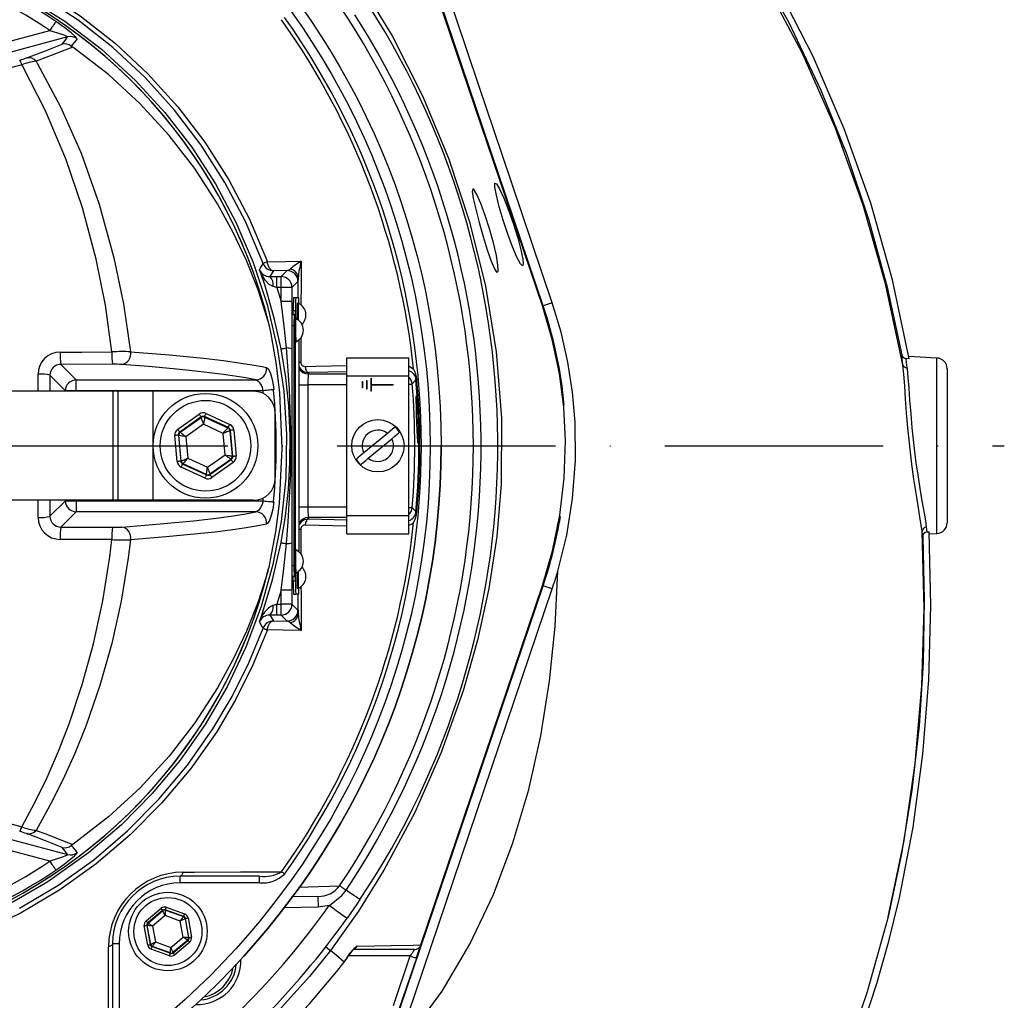
# Model space of a CAD drawing. Extents: x -2114 to 10040, y 0 to 6534.
# Drawn here: x -575 to -349, y 1041 to 1266 of the extents above; entities that cross this region are included whole.
import ezdxf

# ---------------------------------------------------------------- set-up
doc = ezdxf.new("R2010")
doc.units = 0
doc.header["$LTSCALE"] = 5
doc.header["$MEASUREMENT"] = 0
doc.linetypes.add('GEN7', pattern=[15, 10, -2.5, 0, -2.5])
doc.layers.get('0').update_dxf_attribs({"linetype": 'CONTINUOUS'})
doc.layers.add('7', color=4, linetype='GEN7')

msp = doc.modelspace()

# ---------------------------------------------------------------- linework, layer by layer
for p, q in [((-455.09, 1200.57), (-487.92, 1297.59)), ((-455.24, 1200.52), (-483.12, 1282.9)), ((-595.49, 1256.36), (-568.16, 1263.69)), ((-564.07, 1262.2), (-594.84, 1253.95)), ((-516.92, 1208.61), (-517.7, 1207.28)), ((-513.79, 1208.65), (-516.92, 1208.61)), ((-515.15, 1207.28), (-513.79, 1208.65)), ((-517.7, 1207.28), (-516.1, 1207.28)), ((-516.1, 1204.78), (-516.1, 1207.28)), ((-516.1, 1207.28), (-515.15, 1207.28)), ((-515.15, 1204.78), (-515.15, 1207.28)), ((-511.29, 1206.15), (-512.65, 1204.78)), ((-511.24, 1202.47), (-511.23, 1206.91)), ((-516.1, 1204.78), (-516.98, 1205.01)), ((-516.1, 1204.78), (-515.15, 1201.58)), ((-515.15, 1204.78), (-516.1, 1204.78)), ((-515.15, 1201.58), (-515.15, 1204.78)), ((-512.65, 1204.78), (-515.15, 1204.78)), ((-512.65, 1204.78), (-512.65, 1201.58)), ((-512.65, 1201.58), (-515.15, 1201.58)), ((-512.65, 1201.58), (-512.65, 1198.47)), ((-512.29, 1202.47), (-511.79, 1202.47)), ((-511.79, 1202.47), (-511.11, 1202.47)), ((-511.2, 1201.12), (-511.45, 1201.12)), ((-453, 1201.28), (-455.09, 1200.57)), ((-512.16, 1198.47), (-512.66, 1198.47)), ((-512.35, 1198.47), (-512.35, 1199.47)), ((-512.35, 1199.47), (-511.85, 1199.47)), ((-511.9, 1198.47), (-512.16, 1198.47)), ((-511.85, 1197.62), (-511.85, 1199.47)), ((-511.78, 1197.62), (-512.03, 1197.62)), ((-512.7, 1195.97), (-512.7, 1140.97)), ((-512.2, 1195.97), (-512.7, 1195.97)), ((-512.2, 1195.97), (-512.2, 1140.97)), ((-512.03, 1192.32), (-511.78, 1192.32)), ((-511.85, 1144.62), (-511.85, 1192.32)), ((-511.85, 1144.62), (-511.85, 1192.32)), ((-511.06, 1192.76), (-511.06, 1144.18)), ((-510.62, 1193.3), (-510.63, 1187.61)), ((-553.81, 1187.16), (-565.62, 1187.12)), ((-565.62, 1187.12), (-562.09, 1183.59)), ((-500.09, 1184.47), (-500.09, 1188.67)), ((-500.09, 1188.67), (-485.84, 1188.67)), ((-485.84, 1184.47), (-485.84, 1188.67)), ((-371.15, 1188.42), (-371.96, 1188.46)), ((-364.83, 1188.59), (-371.25, 1188.93)), ((-364.83, 1148.34), (-364.83, 1188.59)), ((-508.77, 1185.25), (-508.92, 1184.93)), ((-508.92, 1184.93), (-500.09, 1184.93)), ((-500.09, 1185.46), (-508.77, 1185.25)), ((-362.47, 1186.1), (-362.47, 1150.84)), ((-568.13, 1184.64), (-568.15, 1180.97)), ((-564.59, 1181.1), (-568.13, 1184.64)), ((-562.09, 1183.59), (-520.92, 1183.59)), ((-562.09, 1181.1), (-562.09, 1183.59)), ((-500.09, 1152.47), (-500.09, 1184.47)), ((-500.09, 1184.47), (-485.84, 1184.47)), ((-496.59, 1183.22), (-496.49, 1183.22)), ((-496.59, 1183.22), (-496.59, 1181.72)), ((-496.49, 1183.22), (-496.49, 1181.72)), ((-495.59, 1183.47), (-495.49, 1183.47)), ((-495.59, 1183.47), (-495.59, 1181.47)), ((-495.49, 1183.47), (-495.49, 1181.47)), ((-494.59, 1183.97), (-494.49, 1183.97)), ((-494.59, 1183.97), (-494.59, 1180.97)), ((-494.49, 1183.97), (-494.49, 1182.52)), ((-485.84, 1152.47), (-485.84, 1184.47)), ((-553.63, 1180.97), (-583.63, 1180.97)), ((-564.59, 1180.97), (-564.59, 1181.1)), ((-562.09, 1181.1), (-564.59, 1181.1)), ((-519.29, 1181.1), (-562.09, 1181.1)), ((-562.09, 1181.1), (-562.09, 1180.97)), ((-552.47, 1180.97), (-553.63, 1180.97)), ((-553.63, 1155.97), (-553.63, 1180.97)), ((-552.47, 1155.97), (-552.47, 1180.97)), ((-544.47, 1180.97), (-552.47, 1180.97)), ((-521.47, 1180.97), (-544.47, 1180.97)), ((-544.47, 1155.97), (-544.47, 1180.97)), ((-519.23, 1180.44), (-519.29, 1181.1)), ((-511.06, 1182.44), (-509.01, 1182.44)), ((-509.01, 1182.44), (-509.01, 1154.5)), ((-500.09, 1182.44), (-509.01, 1182.44)), ((-496.49, 1181.72), (-496.59, 1181.72)), ((-495.49, 1181.47), (-495.59, 1181.47)), ((-494.49, 1180.97), (-494.59, 1180.97)), ((-494.49, 1182.52), (-489.49, 1182.52)), ((-494.49, 1182.42), (-494.49, 1180.97)), ((-494.49, 1182.42), (-489.49, 1182.42)), ((-489.49, 1182.52), (-489.49, 1182.42)), ((-484.12, 1178.87), (-484.12, 1178.75)), ((-532.34, 1175.88), (-526.9, 1173.38)), ((-516.47, 1160.97), (-516.47, 1175.97)), ((-538.83, 1172.28), (-533.94, 1175.74)), ((-533.47, 1175.08), (-538.37, 1171.63)), ((-538.26, 1171.58), (-533.46, 1174.97)), ((-533.46, 1174.97), (-533.47, 1175.08)), ((-527.24, 1172.65), (-532.68, 1175.16)), ((-532.68, 1175.16), (-532.67, 1175.04)), ((-532.67, 1175.04), (-527.33, 1172.58)), ((-538.37, 1171.63), (-538.26, 1171.58)), ((-532.92, 1173.4), (-536.96, 1170.54)), ((-528.42, 1171.32), (-532.92, 1173.4)), ((-527.97, 1166.39), (-528.42, 1171.32)), ((-527.33, 1172.58), (-527.24, 1172.65)), ((-526.78, 1172), (-526.87, 1171.93)), ((-526.87, 1171.93), (-526.33, 1166.08)), ((-526.23, 1166.03), (-526.78, 1172)), ((-525.98, 1172.07), (-525.43, 1166.11)), ((-490.77, 1171.32), (-496.18, 1166.85)), ((-538.95, 1164.87), (-539.5, 1170.83)), ((-538.7, 1170.9), (-538.15, 1164.94)), ((-538.6, 1170.85), (-538.7, 1170.9)), ((-538.06, 1165), (-538.6, 1170.85)), ((-536.96, 1170.54), (-536.51, 1165.61)), ((-495.16, 1165.61), (-489.75, 1170.09)), ((-538.15, 1164.94), (-538.06, 1165)), ((-536.51, 1165.61), (-532.01, 1163.54)), ((-532.01, 1163.54), (-527.97, 1166.39)), ((-526.67, 1165.35), (-531.47, 1161.96)), ((-531.46, 1161.85), (-526.57, 1165.31)), ((-526.1, 1164.65), (-530.99, 1161.2)), ((-526.57, 1165.31), (-526.67, 1165.35)), ((-526.33, 1166.08), (-526.23, 1166.03)), ((-532.59, 1161.05), (-538.03, 1163.56)), ((-537.6, 1164.35), (-537.69, 1164.29)), ((-537.69, 1164.29), (-532.25, 1161.78)), ((-532.26, 1161.89), (-537.6, 1164.35)), ((-532.25, 1161.78), (-532.26, 1161.89)), ((-531.47, 1161.96), (-531.46, 1161.85)), ((-553.63, 1155.97), (-583.63, 1155.97)), ((-570.82, 1152.05), (-570.84, 1155.97)), ((-568.15, 1155.97), (-568.13, 1152.3)), ((-568.13, 1152.3), (-564.59, 1155.84)), ((-564.59, 1155.84), (-564.59, 1155.97)), ((-564.59, 1155.84), (-562.09, 1155.84)), ((-562.09, 1155.97), (-562.09, 1155.84)), ((-562.09, 1155.84), (-519.29, 1155.84)), ((-562.09, 1155.84), (-562.09, 1153.34)), ((-552.47, 1155.97), (-553.63, 1155.97)), ((-544.47, 1155.97), (-552.47, 1155.97)), ((-521.47, 1155.97), (-544.47, 1155.97)), ((-519.29, 1155.84), (-519.23, 1156.5)), ((-562.09, 1153.34), (-565.62, 1149.81)), ((-520.92, 1153.34), (-562.09, 1153.34)), ((-511.06, 1154.5), (-509.01, 1154.5)), ((-509.01, 1154.5), (-500.09, 1154.5)), ((-500.09, 1152), (-508.92, 1152)), ((-508.92, 1152), (-508.77, 1151.69)), ((-508.77, 1151.69), (-500.09, 1151.48)), ((-500.09, 1148.27), (-500.09, 1152.47)), ((-500.09, 1152.47), (-485.84, 1152.47)), ((-485.84, 1148.27), (-485.84, 1152.47)), ((-565.62, 1149.81), (-553.81, 1149.78)), ((-500.09, 1150.06), (-509.62, 1150.3)), ((-368.08, 1147.66), (-368.22, 1148.81)), ((-367.27, 1149.78), (-367.14, 1148.73)), ((-367.14, 1148.73), (-366.6, 1148.76)), ((-500.09, 1148.27), (-485.84, 1148.27)), ((-366.58, 1148.25), (-364.83, 1148.34)), ((-511.78, 1144.62), (-512.03, 1144.62)), ((-512.2, 1140.97), (-512.7, 1140.97)), ((-512.16, 1138.47), (-512.66, 1138.47)), ((-512.65, 1138.47), (-512.65, 1135.36)), ((-512.35, 1137.47), (-512.35, 1138.47)), ((-512.35, 1137.47), (-511.85, 1137.47)), ((-512.16, 1138.47), (-511.9, 1138.47)), ((-512.03, 1139.32), (-511.78, 1139.32)), ((-511.85, 1137.47), (-511.85, 1139.32)), ((-515.15, 1135.36), (-516.1, 1132.15)), ((-512.65, 1135.36), (-515.15, 1135.36)), ((-515.15, 1132.15), (-515.15, 1135.36)), ((-512.65, 1135.36), (-512.65, 1132.15)), ((-511.45, 1135.82), (-511.2, 1135.82)), ((-487.92, 1039.35), (-455.09, 1136.36)), ((-485.96, 1038.28), (-453.01, 1135.66)), ((-483.12, 1054.03), (-455.24, 1136.41)), ((-453.01, 1135.66), (-455.09, 1136.36)), ((-512.29, 1134.47), (-511.79, 1134.47)), ((-511.11, 1134.47), (-511.79, 1134.47)), ((-511.23, 1130.03), (-511.24, 1134.47)), ((-516.98, 1131.93), (-516.1, 1132.15)), ((-516.1, 1129.66), (-516.1, 1132.15)), ((-516.1, 1132.15), (-515.15, 1132.15)), ((-512.65, 1132.15), (-515.15, 1132.15)), ((-515.15, 1129.66), (-515.15, 1132.15)), ((-512.65, 1132.15), (-511.29, 1130.79)), ((-516.1, 1129.66), (-517.7, 1129.66)), ((-517.7, 1129.66), (-516.92, 1128.33)), ((-515.15, 1129.66), (-516.1, 1129.66)), ((-513.79, 1128.29), (-515.15, 1129.66)), ((-516.92, 1128.33), (-513.79, 1128.29)), ((-594.84, 1082.98), (-564.07, 1074.74)), ((-568.16, 1073.25), (-595.49, 1080.57)), ((-520.07, 1069.77), (-538.27, 1069.77)), ((-538.27, 1068.27), (-538.27, 1069.77)), ((-520.07, 1068.27), (-520.07, 1069.77)), ((-520.07, 1068.27), (-538.27, 1068.27)), ((-506.71, 1065.15), (-512.75, 1065.04)), ((-504.09, 1063.07), (-506.66, 1062.65)), ((-546.1, 1059.54), (-542.66, 1062.44)), ((-542.28, 1061.98), (-545.71, 1059.08)), ((-545.63, 1059.05), (-542.26, 1061.89)), ((-541.75, 1060.75), (-544.59, 1058.36)), ((-542.26, 1061.89), (-542.28, 1061.98)), ((-538.26, 1059.49), (-541.75, 1060.75)), ((-537.46, 1060.56), (-541.69, 1062.08)), ((-541.69, 1062.08), (-541.67, 1062)), ((-541.67, 1062), (-537.53, 1060.51)), ((-541.48, 1062.65), (-537.26, 1061.13)), ((-506.66, 1062.65), (-514.45, 1062.51)), ((-545.91, 1058.51), (-545.12, 1054.09)), ((-545.83, 1058.49), (-545.91, 1058.51)), ((-545.05, 1054.15), (-545.83, 1058.49)), ((-545.71, 1059.08), (-545.63, 1059.05)), ((-537.6, 1055.84), (-538.26, 1059.49)), ((-537.53, 1060.51), (-537.46, 1060.56)), ((-537.07, 1060.1), (-537.14, 1060.05)), ((-537.14, 1060.05), (-536.36, 1055.71)), ((-536.28, 1055.68), (-537.07, 1060.1)), ((-536.48, 1060.21), (-535.69, 1055.79)), ((-545.71, 1053.99), (-546.5, 1058.41)), ((-544.59, 1058.36), (-543.93, 1054.7)), ((-553.77, 1054.27), (-553.77, 1036.07)), ((-552.27, 1054.27), (-553.77, 1054.27)), ((-552.27, 1054.27), (-552.27, 1036.07)), ((-545.12, 1054.09), (-545.05, 1054.15)), ((-543.93, 1054.7), (-540.44, 1053.44)), ((-540.44, 1053.44), (-537.6, 1055.84)), ((-536.56, 1055.15), (-539.93, 1052.3)), ((-539.91, 1052.22), (-536.48, 1055.12)), ((-536.1, 1054.66), (-539.53, 1051.76)), ((-536.48, 1055.12), (-536.56, 1055.15)), ((-536.36, 1055.71), (-536.28, 1055.68)), ((-483.12, 1054.03), (-483.12, 1054.03)), ((-540.71, 1051.55), (-544.93, 1053.07)), ((-544.67, 1053.69), (-544.73, 1053.64)), ((-544.73, 1053.64), (-540.5, 1052.11)), ((-540.52, 1052.2), (-544.67, 1053.69)), ((-540.5, 1052.11), (-540.52, 1052.2)), ((-539.93, 1052.3), (-539.91, 1052.22)), ((-484.54, 1053.01), (-498.32, 1053.01)), ((-500.69, 1050.1), (-500.69, 1050.1)), ((-500.68, 1050.1), (-500.69, 1050.1)), ((-500.67, 1050.08), (-500.27, 1050.7)), ((-500.27, 1050.7), (-500.29, 1050.71)), ((-485.56, 1051.51), (-499.73, 1051.51)), ((-489.4, 1040.15), (-485.56, 1051.51)), ((-484.14, 1051.03), (-488.06, 1039.42))]:
    msp.add_line(p, q)
at = {"flags": 128}
for points in [[(-371.15, 1188.42), (-375.03, 1206.5), (-380, 1224.08), (-386.07, 1241.15), (-393.23, 1257.73), (-400.64, 1272.23), (-408.95, 1286.27), (-418.16, 1299.84), (-428.25, 1312.92), (-439.08, 1325.32), (-450.67, 1337.04), (-463.1, 1348.14), (-476.07, 1358.33), (-489.57, 1367.6), (-503.6, 1375.95), (-518.17, 1383.38), (-533.28, 1389.89), (-548.79, 1395.43), (-564.55, 1399.92), (-580.56, 1403.37)], [(-580.12, 1401.73), (-564.44, 1398.31), (-548.97, 1393.86), (-533.8, 1388.44), (-519.01, 1382.07), (-504.7, 1374.79), (-490.2, 1366.15), (-476.26, 1356.52), (-462.96, 1345.99), (-450.39, 1334.63), (-438.6, 1322.53), (-427.33, 1309.35), (-416.91, 1295.41), (-407.41, 1280.82), (-398.88, 1265.65), (-391.4, 1250.01), (-385.48, 1235.27), (-380.42, 1220.18), (-376.23, 1204.83), (-372.89, 1189.3)], [(-372.63, 1187.05), (-376.61, 1205.61), (-381.75, 1223.67), (-388.09, 1241.28), (-395.63, 1258.38), (-404.37, 1274.9), (-414.29, 1290.77), (-425.32, 1305.91), (-437.38, 1320.23), (-449.29, 1332.57), (-461.96, 1344.09), (-475.33, 1354.72), (-489.35, 1364.41), (-503.97, 1373.09), (-519.12, 1380.73), (-533.99, 1387.03), (-549.19, 1392.34), (-564.66, 1396.64), (-580.31, 1399.91)], [(-453, 1201.28), (-464.48, 1235.22), (-469.84, 1251.09), (-475.19, 1266.97), (-480.52, 1282.89), (-485.78, 1298.75)], [(-503.96, 1284.42), (-503.96, 1284.42), (-497.75, 1275.61), (-489.72, 1262.45), (-482.71, 1248.69), (-476.76, 1234.42), (-471.94, 1219.79), (-468.31, 1205.06), (-465.83, 1190.03), (-464.6, 1174.87), (-464.67, 1159.7), (-465.7, 1147.68), (-467.53, 1135.73), (-470.11, 1123.91), (-473.4, 1112.29), (-478.44, 1098.16), (-484.52, 1084.42), (-491.59, 1071.18), (-497.44, 1061.79), (-503.8, 1052.73), (-503.8, 1052.73)], [(-578.66, 1277.56), (-569.71, 1272.68), (-561.17, 1267.04), (-553.13, 1260.71), (-545.66, 1253.75), (-538.84, 1246.2), (-532.64, 1238.07), (-527.14, 1229.45), (-522.39, 1220.43), (-518.29, 1210.68)], [(-519.27, 1210.24), (-523.32, 1219.9), (-528.01, 1228.83), (-533.45, 1237.37), (-539.58, 1245.42), (-546.33, 1252.9), (-553.71, 1259.8), (-561.67, 1266.07), (-570.12, 1271.67), (-578.97, 1276.51)], [(-573.71, 1271.5), (-564.74, 1265.83), (-556.3, 1259.39), (-548.5, 1252.25), (-541.76, 1244.89), (-535.64, 1236.96), (-530.2, 1228.55), (-525.5, 1219.74), (-521.54, 1210.46), (-518.37, 1200.85), (-516.02, 1191), (-514.52, 1181.02), (-513.88, 1171.06), (-514.09, 1161.04), (-515.14, 1151.08), (-517.01, 1141.27), (-519.71, 1131.66), (-523.22, 1122.28), (-527.51, 1113.22), (-532.52, 1104.59), (-538.25, 1096.42), (-544.67, 1088.73), (-551.71, 1081.6), (-559.29, 1075.11), (-568.58, 1068.53), (-576.81, 1063.72)], [(-566.77, 1265.75), (-566.81, 1265.68), (-566.91, 1265.54), (-567.04, 1265.34), (-567.22, 1265.09), (-567.42, 1264.78), (-567.66, 1264.44), (-567.9, 1264.07), (-568.16, 1263.69)], [(-561.92, 1261.77), (-561.95, 1261.88), (-562.4, 1262.38), (-563.26, 1263.15), (-564.69, 1264.27), (-566.77, 1265.75)], [(-568.16, 1263.69), (-566.37, 1263.17), (-565.16, 1262.75), (-564.44, 1262.46), (-564.18, 1262.32), (-564.08, 1262.25), (-564.07, 1262.2)], [(-565.36, 1260.55), (-564.67, 1261.43), (-564.07, 1262.2)], [(-561.92, 1261.77), (-562.19, 1261.43), (-563.23, 1260.11)], [(-573.46, 1257.4), (-569.15, 1259.04), (-565.36, 1260.55)], [(-562.92, 1259.88), (-564.72, 1259.15), (-567.84, 1257.93), (-571.3, 1256.63)], [(-563.23, 1260.11), (-563.02, 1259.95), (-562.92, 1259.88)], [(-518.17, 1197.29), (-520.42, 1204.22), (-523.08, 1210.95), (-526.19, 1217.56), (-529.7, 1223.94), (-534.93, 1232.01), (-540.81, 1239.62), (-547.47, 1246.88), (-554.72, 1253.56), (-562.92, 1259.88)], [(-574.61, 1255.83), (-579.41, 1254.5), (-593.88, 1250.55)], [(-553.92, 1189.98), (-555.43, 1200.69), (-557.54, 1211.23), (-560.67, 1223), (-564.49, 1234.24), (-569.15, 1245.26), (-574.45, 1255.56), (-574.61, 1255.83)], [(-571.3, 1256.63), (-571.03, 1256.19), (-565.71, 1246.22), (-561.01, 1235.57), (-556.84, 1223.87), (-553.45, 1211.6), (-551.25, 1200.98), (-549.66, 1190.02)], [(-459.79, 1209.74), (-460.3, 1210.2), (-461.1, 1211.69), (-462.09, 1214.05), (-463.17, 1217), (-464.22, 1220.2), (-465.13, 1223.29), (-465.8, 1225.9), (-466.15, 1227.77), (-466.14, 1228.69), (-465.77, 1228.56), (-465.07, 1227.38), (-464.12, 1225.27), (-463.02, 1222.47), (-461.91, 1219.31), (-460.91, 1216.16), (-460.16, 1213.37), (-459.72, 1211.24), (-459.65, 1210), (-459.79, 1209.74)], [(-471.22, 1227.39), (-471.34, 1226.77), (-471.1, 1225.15), (-470.55, 1222.7), (-469.77, 1219.7), (-468.85, 1216.48), (-467.91, 1213.4), (-467.02, 1210.81), (-466.27, 1209.02), (-465.72, 1208.21), (-465.43, 1208.5), (-465.46, 1209.86), (-465.81, 1212.11), (-466.47, 1215), (-467.35, 1218.18), (-468.36, 1221.3), (-469.38, 1224.03), (-470.28, 1226.09), (-470.95, 1227.22), (-471.22, 1227.39)], [(-520.1, 1208.85), (-520.05, 1208.93), (-519.85, 1209.28), (-519.27, 1210.24)], [(-518.29, 1210.68), (-514.14, 1210.74), (-510.54, 1210.79)], [(-516.92, 1208.61), (-517.16, 1208.65), (-517.4, 1208.77), (-517.61, 1208.96), (-517.81, 1209.21), (-517.98, 1209.51), (-518.12, 1209.87), (-518.23, 1210.26), (-518.29, 1210.68)], [(-510.54, 1210.79), (-510.55, 1208.73), (-510.57, 1205.78), (-510.59, 1200.73)], [(-515.15, 1190.67), (-516.63, 1197.42), (-518.51, 1204.1), (-518.98, 1205.57), (-520.1, 1208.85)], [(-516.98, 1205.01), (-517.85, 1205.45), (-518.82, 1206.45), (-519.85, 1208.23), (-520.1, 1208.84), (-520.1, 1208.85)], [(-513.79, 1208.65), (-513.17, 1208.9), (-513.02, 1209.04)], [(-511.23, 1206.91), (-511.24, 1206.63), (-511.29, 1206.15)], [(-513.93, 1190.9), (-514.44, 1195.87), (-515.15, 1201.58)], [(-451.73, 1139.7), (-449.68, 1147.97), (-448.32, 1156.37), (-447.66, 1165.11), (-447.74, 1173.88), (-448.34, 1180.78), (-449.4, 1187.63), (-450.97, 1194.52), (-453, 1201.28)], [(-455.24, 1136.41), (-452.91, 1144.39), (-451.24, 1152.53), (-450.24, 1161.03), (-449.97, 1169.57), (-450.36, 1177.35), (-451.35, 1185.06), (-452.99, 1192.87), (-455.24, 1200.52)], [(-518.17, 1139.65), (-517.84, 1140.96), (-517.54, 1142.33), (-516.37, 1148.76), (-515.55, 1155.27), (-514.9, 1167.94), (-515.45, 1180.61), (-516.29, 1187.59), (-517.52, 1194.49), (-517.82, 1195.92), (-518.17, 1197.29)], [(-565.79, 1189.95), (-560.8, 1189.96), (-553.92, 1189.98)], [(-549.66, 1190.02), (-540.73, 1189.29), (-532.96, 1188.53), (-528.34, 1187.99), (-524.29, 1187.43), (-520.84, 1186.87), (-519.49, 1186.62), (-518.51, 1186.41)], [(-515.15, 1190.67), (-515.13, 1190.68), (-515.06, 1190.69), (-514.96, 1190.71), (-514.82, 1190.74), (-514.64, 1190.77), (-514.43, 1190.81), (-514.19, 1190.85), (-513.93, 1190.9)], [(-515.15, 1146.26), (-514.16, 1152.34), (-513.48, 1158.44), (-513.11, 1164.64), (-513.07, 1170.86), (-513.41, 1177.63), (-514.1, 1184.16), (-515.15, 1190.67)], [(-513.93, 1146.03), (-513.51, 1151.01), (-512.95, 1162.04), (-512.89, 1171.93), (-513.22, 1181.43), (-513.93, 1190.9)], [(-520.92, 1183.59), (-523.22, 1184.04), (-528.38, 1184.84), (-534.78, 1185.61), (-539.87, 1186.13), (-545.51, 1186.62), (-551.67, 1187.1)], [(-372.63, 1187.05), (-372.78, 1188.34), (-372.89, 1189.3)], [(-371.96, 1188.46), (-371.85, 1187.59), (-371.7, 1186.36)], [(-570.83, 1180.97), (-570.83, 1182.99), (-570.82, 1184.89)], [(-518.51, 1186.41), (-518.06, 1186.02), (-517.61, 1185.06), (-517.21, 1183.64), (-516.92, 1181.96), (-516.85, 1181.33)], [(-509.62, 1186.64), (-507.16, 1186.7), (-500.09, 1186.87)], [(-509.62, 1186.64), (-509.59, 1186.36), (-509.53, 1186.11), (-509.45, 1185.87), (-509.34, 1185.66), (-509.22, 1185.49), (-509.08, 1185.36), (-508.93, 1185.28), (-508.77, 1185.25)], [(-485.84, 1186.77), (-484.85, 1186.15), (-484.78, 1186.08)], [(-368.22, 1148.81), (-368.41, 1150.3), (-368.71, 1152.21), (-369.13, 1154.71), (-369.59, 1157.57), (-370.09, 1160.81), (-370.56, 1164.27), (-371.13, 1169.04), (-371.48, 1172.59), (-371.77, 1176.03), (-372, 1179.25), (-372.21, 1182.18), (-372.41, 1184.88), (-372.63, 1187.05)], [(-372.63, 1187.05), (-372.63, 1187.05), (-372.63, 1187.05)], [(-371.7, 1186.36), (-371.67, 1186.12), (-371.47, 1184.16), (-371.28, 1181.69), (-371.08, 1178.93), (-370.84, 1175.8), (-370.56, 1172.56), (-370.2, 1169.12), (-369.63, 1164.55), (-369.16, 1161.29), (-368.66, 1158.15), (-368.19, 1155.45), (-367.77, 1153.03), (-367.47, 1151.23), (-367.27, 1149.78)], [(-485.84, 1182.58), (-485.55, 1182.61), (-485.31, 1182.63), (-485.16, 1182.64), (-485.1, 1182.65)], [(-484.24, 1183.6), (-484.38, 1183.44), (-485.02, 1182.74), (-485.1, 1182.65)], [(-484.24, 1183.6), (-484.23, 1183.6), (-484.22, 1183.6), (-484.2, 1183.6), (-484.17, 1183.6), (-484.14, 1183.6), (-484.1, 1183.61), (-484.06, 1183.61), (-484, 1183.62)], [(-516.85, 1181.33), (-516.98, 1181.31), (-517.17, 1181.3), (-517.42, 1181.27), (-517.72, 1181.24), (-518.07, 1181.21), (-518.46, 1181.17), (-518.87, 1181.14), (-519.29, 1181.1)], [(-484.21, 1179.97), (-484.21, 1179.97), (-484.25, 1179.65), (-484.25, 1178.76), (-484.21, 1177.38), (-484.16, 1175.67), (-484.09, 1173.83), (-484.03, 1172.06), (-483.96, 1170.56), (-483.9, 1169.5), (-483.84, 1169), (-483.82, 1169.03)], [(-532.68, 1175.16), (-532.67, 1175.17), (-532.65, 1175.22), (-532.62, 1175.28), (-532.58, 1175.37), (-532.53, 1175.48), (-532.47, 1175.61), (-532.41, 1175.74), (-532.34, 1175.88)], [(-533.47, 1175.08), (-533.48, 1175.1), (-533.51, 1175.14), (-533.55, 1175.2), (-533.61, 1175.28), (-533.68, 1175.38), (-533.76, 1175.49), (-533.85, 1175.61), (-533.94, 1175.74)], [(-532.92, 1173.4), (-533.02, 1173.7), (-533.12, 1173.99), (-533.22, 1174.26), (-533.3, 1174.5), (-533.37, 1174.7), (-533.42, 1174.84), (-533.45, 1174.94), (-533.46, 1174.97)], [(-532.67, 1175.04), (-532.67, 1175.01), (-532.69, 1174.91), (-532.71, 1174.76), (-532.74, 1174.55), (-532.78, 1174.3), (-532.82, 1174.02), (-532.87, 1173.72), (-532.92, 1173.4)], [(-538.37, 1171.63), (-538.38, 1171.64), (-538.4, 1171.68), (-538.45, 1171.74), (-538.5, 1171.82), (-538.57, 1171.92), (-538.65, 1172.03), (-538.74, 1172.16), (-538.83, 1172.28)], [(-538.26, 1171.58), (-538.23, 1171.56), (-538.16, 1171.5), (-538.03, 1171.4), (-537.87, 1171.27), (-537.68, 1171.11), (-537.45, 1170.93), (-537.21, 1170.74), (-536.96, 1170.54)], [(-528.42, 1171.32), (-528.21, 1171.57), (-528.01, 1171.8), (-527.82, 1172.02), (-527.66, 1172.21), (-527.52, 1172.36), (-527.42, 1172.48), (-527.36, 1172.56), (-527.33, 1172.58)], [(-526.87, 1171.93), (-526.9, 1171.92), (-527, 1171.88), (-527.14, 1171.83), (-527.33, 1171.75), (-527.57, 1171.66), (-527.83, 1171.55), (-528.12, 1171.44), (-528.42, 1171.32)], [(-527.24, 1172.65), (-527.23, 1172.67), (-527.21, 1172.71), (-527.18, 1172.78), (-527.14, 1172.87), (-527.09, 1172.98), (-527.03, 1173.1), (-526.97, 1173.24), (-526.9, 1173.38)], [(-525.98, 1172.07), (-526.13, 1172.06), (-526.28, 1172.04), (-526.42, 1172.03), (-526.54, 1172.02), (-526.64, 1172.01), (-526.71, 1172), (-526.76, 1172), (-526.78, 1172)], [(-489, 1172.79), (-489.01, 1172.78), (-489.24, 1172.59), (-489.69, 1172.22), (-490.25, 1171.75), (-490.77, 1171.32)], [(-489.75, 1170.09), (-489.75, 1170.09), (-489.09, 1170.64), (-488.53, 1171.1), (-488.22, 1171.35), (-487.98, 1171.56)], [(-538.7, 1170.9), (-538.72, 1170.9), (-538.76, 1170.9), (-538.84, 1170.89), (-538.94, 1170.88), (-539.06, 1170.87), (-539.2, 1170.86), (-539.34, 1170.84), (-539.5, 1170.83)], [(-536.96, 1170.54), (-537.28, 1170.6), (-537.58, 1170.66), (-537.86, 1170.71), (-538.11, 1170.76), (-538.31, 1170.8), (-538.46, 1170.83), (-538.56, 1170.85), (-538.6, 1170.85)], [(-483.77, 1169.12), (-483.72, 1169.84), (-483.69, 1170.57)], [(-496.18, 1166.85), (-496.39, 1166.67), (-497.02, 1166.15), (-497.54, 1165.72), (-497.89, 1165.43), (-497.95, 1165.38)], [(-538.15, 1164.94), (-538.17, 1164.94), (-538.22, 1164.93), (-538.29, 1164.93), (-538.39, 1164.92), (-538.51, 1164.91), (-538.65, 1164.89), (-538.8, 1164.88), (-538.95, 1164.87)], [(-538.06, 1165), (-538.03, 1165.02), (-537.93, 1165.05), (-537.79, 1165.11), (-537.6, 1165.19), (-537.36, 1165.28), (-537.1, 1165.38), (-536.81, 1165.49), (-536.51, 1165.61)], [(-536.51, 1165.61), (-536.72, 1165.37), (-536.92, 1165.13), (-537.11, 1164.92), (-537.27, 1164.73), (-537.41, 1164.57), (-537.51, 1164.45), (-537.57, 1164.38), (-537.6, 1164.35)], [(-527.97, 1166.39), (-527.65, 1166.33), (-527.35, 1166.28), (-527.07, 1166.22), (-526.82, 1166.17), (-526.62, 1166.14), (-526.47, 1166.11), (-526.37, 1166.09), (-526.33, 1166.08)], [(-526.67, 1165.35), (-526.7, 1165.38), (-526.77, 1165.44), (-526.9, 1165.54), (-527.06, 1165.67), (-527.25, 1165.82), (-527.48, 1166), (-527.72, 1166.19), (-527.97, 1166.39)], [(-526.1, 1164.65), (-526.19, 1164.78), (-526.28, 1164.9), (-526.36, 1165.01), (-526.43, 1165.11), (-526.48, 1165.19), (-526.53, 1165.25), (-526.56, 1165.29), (-526.57, 1165.31)], [(-525.43, 1166.11), (-525.59, 1166.09), (-525.74, 1166.08), (-525.87, 1166.07), (-525.99, 1166.05), (-526.09, 1166.05), (-526.17, 1166.04), (-526.21, 1166.03), (-526.23, 1166.03)], [(-496.93, 1164.15), (-496.73, 1164.31), (-496.31, 1164.66), (-495.76, 1165.12), (-495.16, 1165.61)], [(-538.03, 1163.56), (-537.96, 1163.7), (-537.9, 1163.83), (-537.84, 1163.96), (-537.79, 1164.07), (-537.75, 1164.16), (-537.72, 1164.23), (-537.7, 1164.27), (-537.69, 1164.29)], [(-532.26, 1161.89), (-532.26, 1161.93), (-532.24, 1162.02), (-532.22, 1162.18), (-532.19, 1162.38), (-532.15, 1162.63), (-532.11, 1162.91), (-532.06, 1163.22), (-532.01, 1163.54)], [(-532.01, 1163.54), (-531.91, 1163.23), (-531.81, 1162.94), (-531.71, 1162.67), (-531.63, 1162.43), (-531.56, 1162.24), (-531.51, 1162.09), (-531.48, 1162), (-531.47, 1161.96)], [(-532.59, 1161.05), (-532.52, 1161.19), (-532.46, 1161.33), (-532.4, 1161.45), (-532.35, 1161.56), (-532.31, 1161.65), (-532.28, 1161.72), (-532.26, 1161.76), (-532.25, 1161.78)], [(-530.99, 1161.2), (-531.08, 1161.32), (-531.17, 1161.44), (-531.25, 1161.56), (-531.32, 1161.66), (-531.38, 1161.74), (-531.42, 1161.8), (-531.45, 1161.84), (-531.46, 1161.85)], [(-519.29, 1155.84), (-519.51, 1155.02), (-519.85, 1154.3), (-520.26, 1153.73), (-520.71, 1153.4), (-520.92, 1153.34)], [(-519.29, 1155.84), (-518.87, 1155.8), (-518.46, 1155.76), (-518.07, 1155.72), (-517.72, 1155.69), (-517.42, 1155.66), (-517.17, 1155.64), (-516.98, 1155.62), (-516.85, 1155.61)], [(-516.85, 1155.61), (-517.08, 1153.94), (-517.42, 1152.46), (-517.84, 1151.32), (-518.29, 1150.64), (-518.51, 1150.52)], [(-551.67, 1149.83), (-542.86, 1150.54), (-535.19, 1151.28), (-530.62, 1151.81), (-526.63, 1152.34), (-523.22, 1152.89), (-520.92, 1153.34)], [(-485.84, 1154.35), (-485.55, 1154.33), (-485.31, 1154.31), (-485.16, 1154.29), (-485.1, 1154.29)], [(-485.1, 1154.29), (-484.94, 1154.11), (-484.3, 1153.4), (-484.24, 1153.34)], [(-484.24, 1153.34), (-484.23, 1153.34), (-484.22, 1153.34), (-484.2, 1153.34), (-484.17, 1153.33), (-484.14, 1153.33), (-484.1, 1153.33), (-484.06, 1153.32), (-484, 1153.32)], [(-508.77, 1151.69), (-508.93, 1151.66), (-509.08, 1151.57), (-509.22, 1151.45), (-509.34, 1151.27), (-509.45, 1151.07), (-509.53, 1150.83), (-509.59, 1150.57), (-509.62, 1150.3)], [(-518.51, 1150.52), (-520.84, 1150.06), (-523.61, 1149.61), (-526.77, 1149.15), (-530.35, 1148.7), (-534.33, 1148.26), (-541.5, 1147.58), (-549.66, 1146.91)], [(-510.63, 1149.33), (-510.62, 1146.34), (-510.61, 1143.61)], [(-484.78, 1150.85), (-485.2, 1150.5), (-485.84, 1150.18)], [(-414.46, 975.82), (-408.62, 983.45), (-403.15, 991.47), (-398.02, 999.88), (-393.26, 1008.68), (-388.85, 1017.87), (-385.1, 1026.71), (-381.68, 1035.83), (-378.59, 1045.22), (-375.83, 1054.9), (-373.41, 1064.85), (-370.27, 1081.06), (-368.02, 1097.73), (-366.66, 1114.84), (-366.19, 1131.87), (-366.6, 1148.76)], [(-376.01, 1060.5), (-372.37, 1077.95), (-369.82, 1095.63), (-368.3, 1113.42), (-367.78, 1131.17), (-368.22, 1148.81)], [(-574.61, 1081.11), (-571.61, 1086.65), (-568.8, 1092.42), (-566.16, 1098.47), (-563.73, 1104.73), (-560.73, 1113.73), (-558.17, 1123.06), (-556.03, 1132.92), (-554.4, 1143.02), (-553.92, 1146.96)], [(-549.66, 1146.91), (-550.18, 1142.79), (-551.83, 1132.85), (-553.98, 1123.16), (-556.7, 1113.51), (-559.9, 1104.22), (-562.42, 1097.94), (-565.15, 1091.87), (-568.12, 1085.97), (-571.3, 1080.3)], [(-553.92, 1146.96), (-558.91, 1146.97), (-565.79, 1146.99)], [(-368.08, 1147.66), (-367.72, 1133.18), (-368, 1118.69), (-368.93, 1104.23), (-370.56, 1089.54), (-372.91, 1074.94), (-376.01, 1060.5)], [(-520.1, 1128.09), (-519.64, 1129.41), (-517.09, 1137.73), (-515.15, 1146.26)], [(-515.15, 1146.26), (-515.13, 1146.26), (-515.06, 1146.25), (-514.96, 1146.23), (-514.82, 1146.2), (-514.64, 1146.17), (-514.43, 1146.13), (-514.19, 1146.08), (-513.93, 1146.03)], [(-515.15, 1135.36), (-514.53, 1140.32), (-513.93, 1146.03)], [(-518.17, 1139.65), (-520.42, 1132.71), (-523.08, 1125.99), (-526.19, 1119.38), (-529.7, 1112.99), (-534.93, 1104.92), (-540.81, 1097.32), (-547.47, 1090.05), (-554.72, 1083.38), (-562.92, 1077.06)], [(-485.61, 1033.35), (-478.26, 1043.45), (-471.9, 1054.22), (-466.5, 1065.59), (-462.01, 1077.44), (-458.39, 1089.68), (-455.64, 1101.99), (-453.64, 1114.5), (-452.35, 1127.09), (-451.73, 1139.7)], [(-510.59, 1136.25), (-510.58, 1134.45), (-510.55, 1128.21), (-510.54, 1126.14)], [(-511.29, 1130.79), (-511.27, 1130.75), (-511.23, 1130.03)], [(-518.29, 1126.26), (-521.6, 1118.21), (-525.49, 1110.41), (-529.91, 1102.92), (-535.83, 1094.5), (-542.45, 1086.59), (-549.71, 1079.26), (-557.54, 1072.6), (-565.89, 1066.65), (-574.75, 1061.4), (-584.01, 1056.91)], [(-575.1, 1062.44), (-566.34, 1067.64), (-558.07, 1073.55), (-550.33, 1080.15), (-543.15, 1087.41), (-536.6, 1095.25), (-530.76, 1103.59), (-526.38, 1111), (-522.54, 1118.72), (-519.27, 1126.69)], [(-519.27, 1126.69), (-519.32, 1126.78), (-519.53, 1127.12), (-520.1, 1128.09)], [(-518.29, 1126.26), (-518.23, 1126.67), (-518.12, 1127.07), (-517.98, 1127.42), (-517.81, 1127.73), (-517.61, 1127.98), (-517.4, 1128.17), (-517.16, 1128.28), (-516.92, 1128.33)], [(-510.54, 1126.14), (-514.69, 1126.2), (-518.29, 1126.26)], [(-513.02, 1127.9), (-513.62, 1128.27), (-513.79, 1128.29)], [(-593.88, 1086.39), (-589.05, 1085.07), (-574.61, 1081.11)], [(-565.36, 1076.38), (-569.14, 1077.89), (-573.46, 1079.54)], [(-571.3, 1080.3), (-569.09, 1079.48), (-565.84, 1078.23), (-562.92, 1077.06)], [(-562.92, 1077.06), (-563.12, 1076.91), (-563.23, 1076.83)], [(-563.23, 1076.83), (-562.97, 1076.49), (-561.92, 1075.16)], [(-564.07, 1074.74), (-564.1, 1074.66), (-564.15, 1074.63), (-564.48, 1074.46), (-564.55, 1074.43), (-565.23, 1074.16), (-566.51, 1073.73), (-568.16, 1073.25)], [(-566.77, 1071.19), (-564.85, 1072.55), (-563.33, 1073.73), (-562.53, 1074.43), (-562.04, 1074.92), (-561.92, 1075.16)], [(-564.07, 1074.74), (-564.67, 1075.51), (-565.36, 1076.38)], [(-568.16, 1073.25), (-567.9, 1072.87), (-567.66, 1072.5), (-567.42, 1072.16), (-567.22, 1071.85), (-567.04, 1071.59), (-566.91, 1071.39), (-566.81, 1071.25), (-566.77, 1071.19)], [(-538.27, 1069.77), (-538.16, 1069.79), (-538.06, 1069.84), (-537.96, 1069.92), (-537.87, 1070.03), (-537.79, 1070.17), (-537.72, 1070.33), (-537.66, 1070.51), (-537.61, 1070.71)], [(-537.61, 1070.71), (-534.97, 1070.72), (-524.44, 1070.75), (-515.04, 1070.77)], [(-514.34, 1070.27), (-514.43, 1070.34), (-514.52, 1070.41), (-514.62, 1070.47), (-514.71, 1070.53), (-514.79, 1070.6), (-514.88, 1070.66), (-514.96, 1070.72), (-515.04, 1070.77)], [(-511.13, 1067.27), (-508.93, 1067.34), (-501.73, 1067.56)], [(-500.26, 1066.57), (-500.51, 1066.74), (-500.74, 1066.89), (-500.96, 1067.04), (-501.16, 1067.18), (-501.34, 1067.3), (-501.49, 1067.4), (-501.62, 1067.49), (-501.73, 1067.56)], [(-504.09, 1063.07), (-501.21, 1065.38), (-500.26, 1066.57)], [(-497.07, 1064.44), (-497.13, 1064.48), (-497.3, 1064.59), (-497.58, 1064.78), (-497.97, 1065.04), (-498.44, 1065.35), (-498.99, 1065.72), (-499.6, 1066.13), (-500.26, 1066.57)], [(-506.71, 1065.15), (-506.7, 1065.1), (-506.7, 1064.96), (-506.7, 1064.73), (-506.69, 1064.41), (-506.69, 1064.04), (-506.68, 1063.6), (-506.67, 1063.13), (-506.66, 1062.65)], [(-504.09, 1063.07), (-503.29, 1062.51), (-502.53, 1061.96), (-501.82, 1061.46), (-501.21, 1061.02), (-500.7, 1060.66), (-500.32, 1060.4), (-500.09, 1060.23), (-500.01, 1060.17)], [(-497.07, 1064.44), (-497.81, 1063.34), (-500.01, 1060.17)], [(-542.28, 1061.98), (-542.29, 1061.99), (-542.31, 1062.01), (-542.34, 1062.06), (-542.39, 1062.11), (-542.45, 1062.18), (-542.52, 1062.26), (-542.59, 1062.35), (-542.66, 1062.44)], [(-541.75, 1060.75), (-541.85, 1060.97), (-541.95, 1061.19), (-542.03, 1061.38), (-542.11, 1061.55), (-542.17, 1061.69), (-542.22, 1061.8), (-542.25, 1061.87), (-542.26, 1061.89)], [(-541.67, 1062), (-541.67, 1061.97), (-541.68, 1061.9), (-541.69, 1061.78), (-541.7, 1061.63), (-541.71, 1061.44), (-541.72, 1061.23), (-541.74, 1060.99), (-541.75, 1060.75)], [(-541.69, 1062.08), (-541.68, 1062.1), (-541.67, 1062.13), (-541.65, 1062.18), (-541.63, 1062.25), (-541.6, 1062.34), (-541.56, 1062.43), (-541.52, 1062.54), (-541.48, 1062.65)], [(-537.46, 1060.56), (-537.46, 1060.57), (-537.44, 1060.61), (-537.43, 1060.66), (-537.4, 1060.73), (-537.37, 1060.81), (-537.33, 1060.91), (-537.3, 1061.02), (-537.26, 1061.13)], [(-546.5, 1058.41), (-546.39, 1058.43), (-546.28, 1058.45), (-546.18, 1058.47), (-546.09, 1058.48), (-546.02, 1058.5), (-545.96, 1058.51), (-545.93, 1058.51), (-545.91, 1058.51)], [(-545.71, 1059.08), (-545.72, 1059.09), (-545.74, 1059.12), (-545.78, 1059.16), (-545.82, 1059.22), (-545.88, 1059.29), (-545.95, 1059.36), (-546.02, 1059.45), (-546.1, 1059.54)], [(-544.59, 1058.36), (-544.83, 1058.38), (-545.06, 1058.41), (-545.27, 1058.43), (-545.46, 1058.45), (-545.62, 1058.46), (-545.73, 1058.48), (-545.8, 1058.48), (-545.83, 1058.49)], [(-545.63, 1059.05), (-545.61, 1059.03), (-545.54, 1058.99), (-545.45, 1058.93), (-545.32, 1058.84), (-545.16, 1058.74), (-544.98, 1058.62), (-544.79, 1058.49), (-544.59, 1058.36)], [(-538.26, 1059.49), (-538.12, 1059.69), (-537.98, 1059.88), (-537.86, 1060.05), (-537.75, 1060.2), (-537.65, 1060.33), (-537.59, 1060.42), (-537.54, 1060.48), (-537.53, 1060.51)], [(-537.14, 1060.05), (-537.16, 1060.04), (-537.23, 1060), (-537.33, 1059.95), (-537.47, 1059.88), (-537.64, 1059.8), (-537.83, 1059.7), (-538.04, 1059.6), (-538.26, 1059.49)], [(-537.07, 1060.1), (-537.06, 1060.11), (-537.03, 1060.11), (-536.97, 1060.12), (-536.9, 1060.13), (-536.81, 1060.15), (-536.71, 1060.17), (-536.6, 1060.19), (-536.48, 1060.21)], [(-376.01, 1060.5), (-380.84, 1043.24), (-383.74, 1034.71), (-386.97, 1026.3), (-392.74, 1013.31), (-399.38, 1000.74), (-407.1, 988.44), (-415.76, 976.78)], [(-553.77, 1054.27), (-553.78, 1054.17), (-553.83, 1054.06), (-553.91, 1053.97), (-554.03, 1053.87), (-554.16, 1053.79), (-554.33, 1053.72), (-554.51, 1053.66), (-554.71, 1053.61)], [(-545.71, 1053.99), (-545.59, 1054.01), (-545.48, 1054.03), (-545.38, 1054.05), (-545.29, 1054.06), (-545.22, 1054.08), (-545.17, 1054.09), (-545.13, 1054.09), (-545.12, 1054.09)], [(-545.05, 1054.15), (-545.03, 1054.16), (-544.96, 1054.19), (-544.86, 1054.25), (-544.72, 1054.31), (-544.55, 1054.4), (-544.36, 1054.49), (-544.15, 1054.6), (-543.93, 1054.7)], [(-543.93, 1054.7), (-544.07, 1054.51), (-544.21, 1054.32), (-544.34, 1054.15), (-544.45, 1053.99), (-544.54, 1053.87), (-544.61, 1053.77), (-544.65, 1053.71), (-544.67, 1053.69)], [(-537.6, 1055.84), (-537.36, 1055.81), (-537.13, 1055.79), (-536.92, 1055.77), (-536.73, 1055.75), (-536.58, 1055.73), (-536.46, 1055.72), (-536.39, 1055.71), (-536.36, 1055.71)], [(-536.56, 1055.15), (-536.59, 1055.16), (-536.65, 1055.2), (-536.74, 1055.27), (-536.87, 1055.35), (-537.03, 1055.46), (-537.21, 1055.58), (-537.4, 1055.71), (-537.6, 1055.84)], [(-536.1, 1054.66), (-536.17, 1054.75), (-536.24, 1054.83), (-536.31, 1054.91), (-536.37, 1054.98), (-536.42, 1055.04), (-536.45, 1055.08), (-536.47, 1055.11), (-536.48, 1055.12)], [(-536.28, 1055.68), (-536.27, 1055.68), (-536.23, 1055.69), (-536.18, 1055.7), (-536.1, 1055.71), (-536.01, 1055.73), (-535.91, 1055.75), (-535.8, 1055.77), (-535.69, 1055.79)], [(-497.73, 1053.74), (-493.66, 1053.82), (-489.92, 1053.9), (-484.91, 1054), (-483.12, 1054.03)], [(-484.14, 1051.03), (-483.96, 1051.55), (-483.79, 1052.05), (-483.63, 1052.53), (-483.48, 1052.95), (-483.36, 1053.32), (-483.26, 1053.62), (-483.18, 1053.84), (-483.15, 1053.95)], [(-554.77, 1031.04), (-554.76, 1033.65), (-554.74, 1044.13), (-554.71, 1053.61)], [(-544.93, 1053.07), (-544.89, 1053.18), (-544.86, 1053.29), (-544.82, 1053.38), (-544.79, 1053.47), (-544.77, 1053.54), (-544.75, 1053.59), (-544.74, 1053.62), (-544.73, 1053.64)], [(-540.71, 1051.55), (-540.67, 1051.66), (-540.63, 1051.76), (-540.6, 1051.86), (-540.57, 1051.94), (-540.54, 1052.01), (-540.52, 1052.07), (-540.51, 1052.1), (-540.5, 1052.11)], [(-540.52, 1052.2), (-540.52, 1052.22), (-540.51, 1052.3), (-540.51, 1052.41), (-540.5, 1052.57), (-540.48, 1052.76), (-540.47, 1052.97), (-540.45, 1053.2), (-540.44, 1053.44)], [(-540.44, 1053.44), (-540.34, 1053.22), (-540.25, 1053.01), (-540.16, 1052.82), (-540.08, 1052.64), (-540.02, 1052.5), (-539.97, 1052.4), (-539.94, 1052.33), (-539.93, 1052.3)], [(-539.53, 1051.76), (-539.6, 1051.85), (-539.67, 1051.93), (-539.74, 1052.01), (-539.8, 1052.08), (-539.85, 1052.14), (-539.88, 1052.18), (-539.91, 1052.21), (-539.91, 1052.22)], [(-503.8, 1052.73), (-503.8, 1052.73), (-508.63, 1046.77), (-517.28, 1037.23), (-526.55, 1028.31), (-536.42, 1020.04), (-536.42, 1020.04)], [(-505.06, 1053.69), (-504.98, 1053.63), (-504.49, 1053.25), (-504.03, 1052.91), (-503.8, 1052.73)], [(-500.69, 1050.1), (-502.43, 1051.57), (-503.8, 1052.73)], [(-500.27, 1050.7), (-499.71, 1051.53), (-499.12, 1052.33), (-498.68, 1052.85), (-498.43, 1053.11), (-498.36, 1053.17), (-498.36, 1053.17)], [(-484.54, 1053.01), (-484.56, 1052.98), (-484.6, 1052.92), (-484.68, 1052.81), (-484.78, 1052.66), (-484.9, 1052.47), (-485.05, 1052.26), (-485.21, 1052.02), (-485.38, 1051.77), (-485.56, 1051.51)], [(-533.85, 1016.89), (-533.85, 1016.89), (-524.4, 1024.78), (-515.18, 1033.56), (-508.65, 1040.55), (-502.47, 1047.85), (-500.69, 1050.1), (-500.69, 1050.1)], [(-500.69, 1050.1), (-500.69, 1050.1), (-500.29, 1050.71)], [(-485.56, 1051.51), (-485.28, 1051.41), (-485.01, 1051.32), (-484.77, 1051.24), (-484.55, 1051.17), (-484.38, 1051.11), (-484.24, 1051.06), (-484.16, 1051.03), (-484.14, 1051.03)]]:
    msp.add_lwpolyline(points, dxfattribs=at)
for centre, radius in [((-652.47, 1168.47), 174), ((-652.47, 1168.47), 171.5), ((-532.47, 1168.47), 12), ((-532.47, 1168.47), 10.4), ((-492.97, 1168.47), 6), ((-541.1, 1057.1), 9), ((-541.1, 1057.1), 7.8)]:
    msp.add_circle(centre, radius)
for centre, radius, start, end in [((-632.47, 1168.47), 117.39, 55.9679, 73.5422), ((-632.47, 1168.47), 117.87, 14.1532, 73.5763), ((-632.47, 1168.47), 117.88, 13.7666, 73.5756), ((-632.47, 1168.47), 114.9, 55.9679, 73.3635), ((-652.47, 1168.47), 181.4, 326.1997, 33.8003), ((-652.47, 1168.47), 187, 326.1997, 32.6498), ((-652.47, 1168.47), 168.61, 5.9962, 35.4092), ((-652.47, 1168.47), 169.47, 324.5908, 35.4092), ((-652.47, 1168.47), 183.16, 326.1997, 32.6498), ((-563.43, 1259.78), 2.5, 52.8704, 104.7514), ((-564.75, 1258.15), 2.48, 52.1752, 104.2009), ((-580.53, 1277.66), 21.46, 284.7657, 289.2455), ((-573.02, 1255.2), 2.24, 39.7487, 101.4688), ((-577.89, 1255.07), 3.37, 13.0218, 33.0578), ((-569.76, 1243.13), 13.59, 96.4936, 110.8968), ((-516.41, 1205.13), 5.86, 108.7646, 119.2395), ((-516.92, 1211.11), 2.5, 200.2704, 269.9893), ((-499.99, 1193.29), 20.43, 121.0951, 129.6112), ((-491.12, 1205.34), 20.17, 164.3269, 175.5491), ((-517.76, 1209.81), 2.53, 202.2561, 271.2814), ((-513.79, 1206.15), 2.5, 0.0206, 89.9796), ((-513.53, 1206.79), 2.3, 2.8536, 77.1258), ((-519.5, 1205.45), 2.56, 350.096, 45.5019), ((-515.15, 1204.78), 2.5, 0.0202, 89.9796), ((-469.33, 1200.22), 43.02, 177.002, 180.9987), ((-468.83, 1200.22), 43.02, 177.002, 180.9987), ((-450.69, 1198.58), 60.82, 177.6097, 181.0391), ((-449.35, 1198.54), 61.91, 177.6131, 181.1297), ((-512.33, 1198.47), 2.88, 312.667, 66.876), ((-529.5, 1201.18), 18.44, 359.6062, 3.9975), ((-476.85, 1196.59), 35.86, 177.0022, 180.9981), ((-476.39, 1196.59), 35.82, 177.0002, 181.0001), ((-520.59, 1197.71), 8.72, 359.4128, 5.0026), ((-549.97, 1168.47), 100.16, 5.3384, 18.6955), ((-456.48, 1194.97), 55.61, 177.2687, 182.7313), ((-464.39, 1194.97), 47.46, 176.803, 183.2044), ((-512.91, 1194.97), 2.88, 293.124, 66.876), ((-565.75, 1184.88), 5.07, 90.4302, 179.8934), ((-553.35, 1189.26), 12.45, 176.8415, 189.8767), ((-534.7, 1189.29), 19.23, 177.9504, 186.3763), ((-551.44, 1154.38), 35.68, 87.1376, 93.9778), ((-552.08, 1189.54), 2.47, 279.5387, 11.2641), ((-513.98, 1186.54), 4.36, 73.0027, 89.3576), ((-565.62, 1184.61), 2.52, 90.1817, 179.2944), ((-553.55, 1155.41), 31.75, 86.6163, 90.4752), ((-510.35, 1192.56), 4.96, 261.715, 266.6869), ((-509.66, 1187.61), 0.973, 180.0093, 272.1463), ((-371.89, 1189.48), 1.02, 190.0445, 266.383), ((-364.97, 1186.1), 2.5, 0, 87), ((-570.2, 1176.97), 7.95, 74.9261, 94.4834), ((-521, 1186.1), 2.51, 271.7415, 7.17), ((-508.88, 1187.56), 2.31, 199.7139, 272.8001), ((-508.92, 1187.44), 2.5, 211.3136, 269.9636), ((-489.56, 1183.03), 19.46, 174.3858, 181.7522), ((-486.42, 1183.52), 2.18, 2.0868, 74.5476), ((-492.41, 1182.34), 8.51, 8.6331, 26.096), ((-371.72, 1187.3), 0.947, 195.4115, 271.0932), ((-562.08, 1181.09), 2.5, 90.1836, 179.8163), ((-522.28, 1180.92), 3, 3.3126, 63.01), ((-487.59, 1182.43), 2.5, 4.9128, 45.6051), ((-652.47, 1168.47), 167.97, 355.1575, 4.8425), ((-652.47, 1168.47), 168.9, 354.8615, 5.1385), ((-652.47, 1168.47), 169.14, 354.8615, 5.1385), ((-521.47, 1175.97), 5, 0, 90), ((-652.47, 1168.47), 136.22, 354.5834, 5.4166), ((-484.72, 1178.87), 0.6, 0, 36.6894), ((-546.16, 1172.17), 62.49, 358.538, 6.8885), ((-533.01, 1174.43), 1.6, 65.2432, 125.2445), ((-533.01, 1174.43), 0.8, 65.2324, 125.2553), ((-533, 1174.32), 0.8, 65.2548, 125.2328), ((-537.9, 1170.98), 1.6, 125.2435, 185.2445), ((-537.9, 1170.98), 0.8, 125.232, 185.2556), ((-537.8, 1170.93), 0.8, 125.2541, 185.2335), ((-527.67, 1171.86), 0.8, 5.2549, 65.2331), ((-527.57, 1171.92), 0.8, 5.2297, 65.2583), ((-527.57, 1171.92), 1.6, 5.243, 65.2441), ((-492.97, 1168.47), 3.6, 52.4592, 206.78), ((-492.97, 1168.47), 5.86, 31.7769, 47.4624), ((-492.97, 1168.47), 3.6, 232.4592, 26.78), ((-652.47, 1168.47), 174, 270, 0), ((-537.36, 1165.01), 1.6, 185.2431, 245.2445), ((-537.36, 1165.01), 0.8, 185.2317, 245.2563), ((-537.26, 1165.08), 0.8, 185.2549, 245.2331), ((-527.13, 1166.01), 0.8, 305.2546, 5.2339), ((-527.03, 1165.96), 0.8, 305.2311, 5.2574), ((-527.03, 1165.96), 1.6, 305.2435, 5.2441), ((-492.97, 1168.47), 5.86, 211.7769, 227.4624), ((-531.92, 1162.5), 1.6, 245.2434, 305.2443), ((-531.93, 1162.62), 0.8, 245.2542, 305.2334), ((-531.92, 1162.5), 0.8, 245.2317, 305.2561), ((-521.47, 1160.97), 5, 270, 0), ((-562.08, 1155.85), 2.5, 180.1837, 269.8164), ((-521, 1150.84), 2.51, 352.83, 88.2585), ((-489.56, 1153.9), 19.46, 178.2478, 185.6142), ((-487.59, 1154.5), 2.5, 314.3949, 355.0872), ((-486.57, 1153.54), 2.34, 288.1809, 355.1991), ((-491.82, 1154.41), 7.89, 333.2126, 352.0583), ((-570.2, 1159.97), 7.95, 265.5166, 285.0739), ((-565.75, 1152.06), 5.07, 180.1713, 269.505), ((-565.62, 1152.33), 2.52, 180.6836, 269.8403), ((-508.92, 1149.5), 2.5, 90.0364, 148.6864), ((-508.84, 1149.31), 2.38, 88.1846, 158.7675), ((-549.97, 1168.47), 100.16, 341.3045, 350.7057), ((-553.35, 1147.68), 12.45, 170.1233, 183.1585), ((-534.7, 1147.64), 19.23, 173.6237, 182.0496), ((-553.56, 1181.86), 32.08, 269.545, 273.3635), ((-552.08, 1147.4), 2.47, 348.7359, 80.4613), ((-652.47, 1168.47), 168.61, 324.5908, 354.0038), ((-510.35, 1144.37), 4.96, 93.3131, 98.285), ((-509.66, 1149.33), 0.975, 87.9563, 179.8881), ((-367.24, 1148.81), 0.973, 91.6135, 179.9675), ((-364.97, 1150.84), 2.5, 273, 0), ((-551.44, 1182.92), 36.05, 266.0573, 272.8273), ((-367.07, 1147.72), 1.01, 93.857, 183.3119), ((-513.98, 1150.39), 4.36, 270.6424, 286.9973), ((-475.81, 1142.57), 36.28, 176.7705, 181.4542), ((-476.02, 1142.58), 35.82, 176.7343, 181.4778), ((-512.91, 1141.97), 2.88, 293.124, 66.876), ((-632.47, 1168.47), 117.88, 286.424, 346.1844), ((-476.85, 1140.34), 35.86, 179.0019, 182.9978), ((-476.39, 1140.34), 35.82, 178.9999, 182.9998), ((-480.7, 1141.1), 31.38, 178.9933, 183.2595), ((-480.86, 1141.1), 30.97, 178.9731, 183.2959), ((-512.33, 1138.47), 2.88, 293.124, 47.333), ((-632.47, 1168.47), 117.87, 286.4237, 345.8468), ((-469.33, 1136.72), 43.02, 179.0013, 182.998), ((-522.12, 1139.29), 10.25, 355.415, 0.1697), ((-468.83, 1136.72), 43.02, 179.0013, 182.998), ((-459.42, 1138.25), 52.09, 178.6735, 182.6776), ((-458.66, 1138.3), 52.6, 178.5643, 182.7033), ((-549.97, 1168.47), 102.36, 341.3045, 343.6765), ((-529.5, 1135.75), 18.44, 356.0025, 0.3938), ((-514.09, 1126.38), 6.25, 117.4845, 164.1941), ((-519.5, 1131.49), 2.56, 314.4981, 9.904), ((-515.15, 1132.16), 2.5, 270.0204, 359.9798), ((-513.79, 1130.79), 2.5, 270.0204, 359.9794), ((-517.77, 1127.14), 2.52, 88.5349, 157.9275), ((-513.53, 1130.14), 2.3, 282.8742, 357.1464), ((-491.15, 1131.59), 20.14, 184.4411, 195.6829), ((-516.92, 1125.82), 2.5, 90.0107, 159.7296), ((-516.41, 1131.8), 5.86, 240.7605, 251.2354), ((-500.02, 1143.59), 20.37, 230.3763, 238.9173), ((-577.89, 1081.87), 3.37, 326.9422, 346.9782), ((-569.81, 1093.61), 13.39, 248.9964, 263.6132), ((-580.42, 1059.65), 21.08, 70.7135, 75.2753), ((-573.02, 1081.73), 2.24, 258.5312, 320.2513), ((-564.75, 1078.79), 2.48, 255.7993, 307.8247), ((-563.43, 1077.16), 2.5, 255.2486, 307.1296), ((-632.47, 1168.47), 114.9, 286.6365, 304.0321), ((-632.47, 1168.47), 117.39, 286.4578, 304.0321), ((-537.54, 1053.54), 17.17, 90.2441, 179.7559), ((-538.27, 1054.27), 15.5, 90.0065, 179.9935), ((-519.18, 1078.43), 8.7, 264.1169, 298.4006), ((-519.43, 1075.63), 7.39, 264.9925, 313.53), ((-538.27, 1054.27), 14, 90, 180), ((-506.65, 1071.38), 6.23, 269.4849, 322.1819), ((-652.47, 1168.47), 182, 305.3877, 324.6123), ((-541.89, 1061.52), 1.2, 70.186, 130.1857), ((-541.89, 1061.52), 0.6, 70.1723, 130.1995), ((-541.88, 1061.43), 0.6, 70.1967, 130.1751), ((-537.66, 1060), 1.2, 10.1858, 70.1858), ((-545.32, 1058.62), 1.2, 130.185, 190.1871), ((-545.32, 1058.62), 0.6, 130.1737, 190.1987), ((-545.24, 1058.59), 0.6, 130.1983, 190.1742), ((-652.47, 1168.47), 187, 305.3877, 324.6123), ((-537.73, 1059.94), 0.6, 10.1968, 70.1744), ((-537.66, 1060), 0.6, 10.1746, 70.1975), ((-544.53, 1054.2), 1.2, 190.1851, 250.187), ((-544.53, 1054.2), 0.6, 190.1732, 250.1979), ((-544.46, 1054.26), 0.6, 190.1963, 250.1758), ((-536.95, 1055.6), 0.6, 310.1971, 10.1748), ((-536.87, 1055.58), 0.6, 310.1754, 10.1965), ((-536.87, 1055.58), 1.2, 310.1856, 10.1866), ((-484.54, 1054.51), 1.5, 269.999, 341.3055), ((-540.3, 1052.68), 1.2, 250.1856, 310.1869), ((-540.32, 1052.76), 0.6, 250.1981, 310.1749), ((-540.3, 1052.68), 0.6, 250.1738, 310.198), ((-493.21, 1047.31), 7.85, 125.0565, 154.3425), ((-499.01, 1054.48), 1.48, 293.9647, 330.0006), ((-534.38, 1050.38), 10, 268.2144, 1.7856), ((-534.38, 1050.38), 9, 275.0971, 354.9029), ((-534.38, 1050.38), 8.4, 280.6543, 349.3457)]:
    msp.add_arc(centre, radius, start, end)
at = {"layer": '7'}
msp.add_line((-652.47, 1168.47), (-349.38, 1168.47), dxfattribs=at)

doc.saveas('drawing.dxf')
